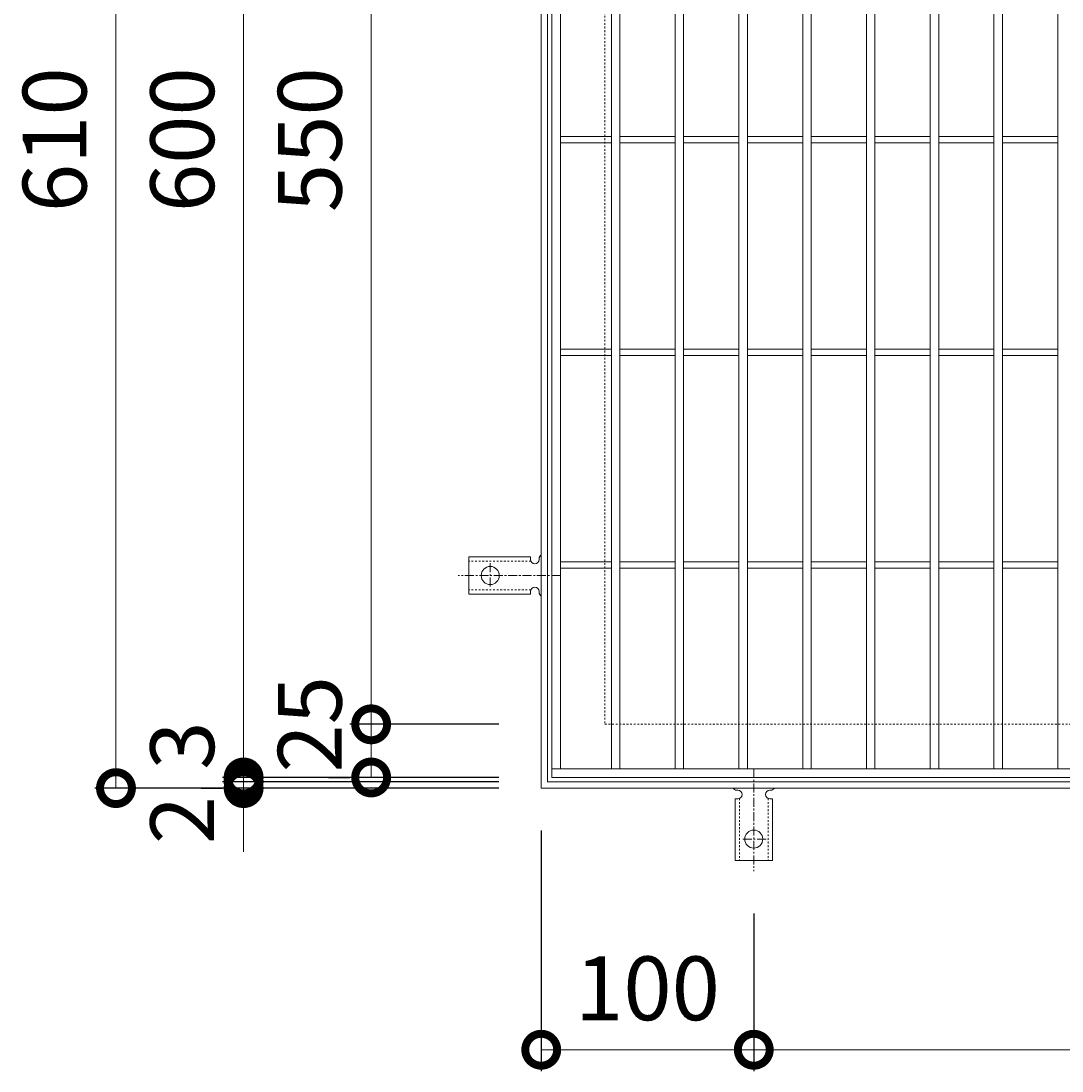
# Model space of a CAD drawing. Units: millimetres. Extents: x -550 to 497, y -218 to 1286.
# Drawn here: x -550 to -60, y 298 to 792 of the extents above; entities that cross this region are included whole.
import ezdxf

# ---------------------------------------------------------------- set-up
doc = ezdxf.new("R2010")
doc.units = ezdxf.units.MM
doc.linetypes.add('中心線（短）', pattern=[6.773333, 4.233333, -0.846667, 0.846667, -0.846667])
doc.linetypes.add('点線（標準）', pattern=[1.693333, 0.846667, -0.846667])
for name, color, linetype in [('(K)アンカー', 3, 'Continuous'), ('(K)受枠', 2, 'Continuous'), ('(K)寸法', 7, 'Continuous'), ('(K)蓋', 3, 'Continuous')]:
    doc.layers.add(name, color=color, linetype=linetype)
doc.styles.add('(K)MSゴシック', font='MS Gothic.ttf')
doc.dimstyles.new('KAD-1', dxfattribs={"dimtxt": 3, "dimasz": 3, "dimexe": 1, "dimexo": 2, "dimgap": 1, "dimtad": 1, "dimdec": 1, "dimdsep": 46, "dimtxsty": '(K)MSゴシック', "dimblk": 'DOTSMALL', "dimcen": 0, "dimclrd": 7, "dimclre": 256, "dimclrt": 2, "dimadec": 1, "dimazin": 0, "dimtfac": 1, "dimtdec": 1, "dimtmove": 0, "dimatfit": 3, "dimldrblk": 'DOTSMALL', "dimfxl": 1, "dimtfill": 1, "dimlwd": 9, "dimlwe": -1, "dimarcsym": 0})

# ---------------------------------------------------------------- blocks, each defined once
blk = doc.blocks.new('_DotSmall')
at = {"color": 0, "linetype": 'ByBlock', "const_width": 0.5}
blk.add_lwpolyline([(-0.0625, 0, 1), (0.0625, 0, 1)], format="xyb", close=True, dxfattribs=at)
blk = doc.blocks.new('*D10')
at = {"layer": '(K)寸法', "transparency": 16777216}
for p, q in [((-325, 1041.01), (-515.05, 1041.01)), ((-325, 431.01), (-515.05, 431.01))]:
    blk.add_line(p, q, dxfattribs=at)
at = {"layer": '(K)寸法', "color": 7, "lineweight": 9, "transparency": 16777216}
blk.add_line((-505.05, 431.01), (-505.05, 1041.01), dxfattribs=at)
at = {"layer": 'Defpoints', "color": 0, "transparency": 16777216}
for p in [(-505.05, 1041.01), (-305, 1041.01), (-305, 431.01)]:
    blk.add_point(p, dxfattribs=at)
at = {"layer": '(K)寸法', "color": 7, "lineweight": 9, "transparency": 16777216, "xscale": 30, "yscale": 30, "zscale": 30}
for p, rotation in [((-505.05, 1041.01), 90), ((-505.05, 431.01), 270)]:
    blk.add_blockref('_DotSmall', p, dxfattribs=dict(at, rotation=rotation))
at = {"layer": '(K)寸法', "color": 2, "lineweight": 9, "transparency": 16777216, "insert": (-530.05, 736.01), "char_height": 30, "attachment_point": 5, "rotation": 90, "style": '(K)MSゴシック', "bg_fill": 3, "box_fill_scale": 1.1, "bg_fill_color": 256, "bg_fill_true_color": 13158600, "bg_fill_transparency": 0}
blk.add_mtext('610', dxfattribs=at)
blk = doc.blocks.new('*D11')
at = {"layer": '(K)寸法', "color": 7, "lineweight": 9, "transparency": 16777216}
for p, q in [((-445, 434.01), (-445, 464.01)), ((-445, 431.01), (-445, 434.01)), ((-445, 431.01), (-445, 401.01))]:
    blk.add_line(p, q, dxfattribs=at)
at = {"layer": '(K)寸法', "transparency": 16777216}
for p, q in [((-465, 431.01), (-455, 431.01)), ((-325, 434.01), (-455, 434.01))]:
    blk.add_line(p, q, dxfattribs=at)
at = {"layer": 'Defpoints', "color": 0, "transparency": 16777216}
for p in [(-445, 434.01), (-445, 431.01), (-305, 434.01)]:
    blk.add_point(p, dxfattribs=at)
at = {"layer": '(K)寸法', "color": 7, "lineweight": 9, "transparency": 16777216, "xscale": 30, "yscale": 30, "zscale": 30}
for p, rotation in [((-445, 434.01), 270), ((-445, 431.01), 90)]:
    blk.add_blockref('_DotSmall', p, dxfattribs=dict(at, rotation=rotation))
at = {"layer": '(K)寸法', "color": 2, "lineweight": 9, "transparency": 16777216, "insert": (-470, 451.01), "char_height": 30, "attachment_point": 5, "rotation": 90, "style": '(K)MSゴシック', "bg_fill": 3, "box_fill_scale": 1.1, "bg_fill_color": 256, "bg_fill_true_color": 13158600, "bg_fill_transparency": 0}
blk.add_mtext('3', dxfattribs=at)
blk = doc.blocks.new('*D12')
at = {"layer": '(K)寸法', "color": 7, "lineweight": 9, "transparency": 16777216}
for p, q in [((-445, 436.01), (-445, 466.01)), ((-445, 434.01), (-445, 436.01)), ((-445, 434.01), (-445, 404.01))]:
    blk.add_line(p, q, dxfattribs=at)
at = {"layer": '(K)寸法', "transparency": 16777216}
for p, q in [((-325, 436.01), (-455, 436.01)), ((-325, 434.01), (-455, 434.01))]:
    blk.add_line(p, q, dxfattribs=at)
at = {"layer": 'Defpoints', "color": 0, "transparency": 16777216}
for p in [(-445, 436.01), (-305, 436.01), (-305, 434.01)]:
    blk.add_point(p, dxfattribs=at)
at = {"layer": '(K)寸法', "color": 7, "lineweight": 9, "transparency": 16777216, "xscale": 30, "yscale": 30, "zscale": 30}
for p, rotation in [((-445, 436.01), 270), ((-445, 434.01), 90)]:
    blk.add_blockref('_DotSmall', p, dxfattribs=dict(at, rotation=rotation))
at = {"layer": '(K)寸法', "color": 2, "lineweight": 9, "transparency": 16777216, "insert": (-470, 416.01), "char_height": 30, "attachment_point": 5, "rotation": 90, "style": '(K)MSゴシック', "bg_fill": 3, "box_fill_scale": 1.1, "bg_fill_color": 256, "bg_fill_true_color": 13158600, "bg_fill_transparency": 0}
blk.add_mtext('2', dxfattribs=at)
blk = doc.blocks.new('*D13')
at = {"layer": '(K)寸法', "transparency": 16777216}
for p, q in [((-325, 1036.01), (-455, 1036.01)), ((-325, 436.01), (-455, 436.01))]:
    blk.add_line(p, q, dxfattribs=at)
at = {"layer": '(K)寸法', "color": 7, "lineweight": 9, "transparency": 16777216}
blk.add_line((-445, 436.01), (-445, 1036.01), dxfattribs=at)
at = {"layer": 'Defpoints', "color": 0, "transparency": 16777216}
for p in [(-445, 1036.01), (-305, 1036.01), (-305, 436.01)]:
    blk.add_point(p, dxfattribs=at)
at = {"layer": '(K)寸法', "color": 7, "lineweight": 9, "transparency": 16777216, "xscale": 30, "yscale": 30, "zscale": 30}
for p, rotation in [((-445, 1036.01), 90), ((-445, 436.01), 270)]:
    blk.add_blockref('_DotSmall', p, dxfattribs=dict(at, rotation=rotation))
at = {"layer": '(K)寸法', "color": 2, "lineweight": 9, "transparency": 16777216, "insert": (-470, 736.01), "char_height": 30, "attachment_point": 5, "rotation": 90, "style": '(K)MSゴシック', "bg_fill": 3, "box_fill_scale": 1.1, "bg_fill_color": 256, "bg_fill_true_color": 13158600, "bg_fill_transparency": 0}
blk.add_mtext('600', dxfattribs=at)
blk = doc.blocks.new('*D16')
at = {"layer": '(K)寸法', "transparency": 16777216}
for p, q in [((-325, 461.01), (-395, 461.01)), ((-405, 436.01), (-395, 436.01))]:
    blk.add_line(p, q, dxfattribs=at)
at = {"layer": '(K)寸法', "color": 7, "lineweight": 9, "transparency": 16777216}
blk.add_line((-385, 436.01), (-385, 461.01), dxfattribs=at)
at = {"layer": 'Defpoints', "color": 0, "transparency": 16777216}
for p in [(-385, 461.01), (-305, 461.01), (-385, 436.01)]:
    blk.add_point(p, dxfattribs=at)
at = {"layer": '(K)寸法', "color": 7, "lineweight": 9, "transparency": 16777216, "xscale": 30, "yscale": 30, "zscale": 30}
for p, rotation in [((-385, 461.01), 90), ((-385, 436.01), 270)]:
    blk.add_blockref('_DotSmall', p, dxfattribs=dict(at, rotation=rotation))
at = {"layer": '(K)寸法', "color": 2, "lineweight": 9, "transparency": 16777216, "insert": (-410, 461.01), "char_height": 30, "attachment_point": 5, "rotation": 90, "style": '(K)MSゴシック', "bg_fill": 3, "box_fill_scale": 1.1, "bg_fill_color": 256, "bg_fill_true_color": 13158600, "bg_fill_transparency": 0}
blk.add_mtext('25', dxfattribs=at)
blk = doc.blocks.new('*D17')
at = {"layer": '(K)寸法', "transparency": 16777216}
for p, q in [((-325, 1011.01), (-395, 1011.01)), ((-325, 461.01), (-395, 461.01))]:
    blk.add_line(p, q, dxfattribs=at)
at = {"layer": '(K)寸法', "color": 7, "lineweight": 9, "transparency": 16777216}
blk.add_line((-385, 461.01), (-385, 1011.01), dxfattribs=at)
at = {"layer": 'Defpoints', "color": 0, "transparency": 16777216}
for p in [(-385, 1011.01), (-305, 1011.01), (-305, 461.01)]:
    blk.add_point(p, dxfattribs=at)
at = {"layer": '(K)寸法', "color": 7, "lineweight": 9, "transparency": 16777216, "xscale": 30, "yscale": 30, "zscale": 30}
for p, rotation in [((-385, 1011.01), 90), ((-385, 461.01), 270)]:
    blk.add_blockref('_DotSmall', p, dxfattribs=dict(at, rotation=rotation))
at = {"layer": '(K)寸法', "color": 2, "lineweight": 9, "transparency": 16777216, "insert": (-410, 736.01), "char_height": 30, "attachment_point": 5, "rotation": 90, "style": '(K)MSゴシック', "bg_fill": 3, "box_fill_scale": 1.1, "bg_fill_color": 256, "bg_fill_true_color": 13158600, "bg_fill_transparency": 0}
blk.add_mtext('550', dxfattribs=at)
blk = doc.blocks.new('*D23')
at = {"layer": '(K)寸法', "transparency": 16777216}
for p, q in [((-305, 411.01), (-305, 297.94)), ((-205, 372.01), (-205, 297.94))]:
    blk.add_line(p, q, dxfattribs=at)
at = {"layer": '(K)寸法', "color": 7, "lineweight": 9, "transparency": 16777216}
blk.add_line((-305, 307.94), (-205, 307.94), dxfattribs=at)
at = {"layer": 'Defpoints', "color": 0, "transparency": 16777216}
for p in [(-305, 431.01), (-205, 392.01), (-205, 307.94)]:
    blk.add_point(p, dxfattribs=at)
at = {"layer": '(K)寸法', "color": 7, "lineweight": 9, "transparency": 16777216, "xscale": 30, "yscale": 30, "zscale": 30, "rotation": 180}
blk.add_blockref('_DotSmall', (-305, 307.94), dxfattribs=at)
at = {"layer": '(K)寸法', "color": 7, "lineweight": 9, "transparency": 16777216, "xscale": 30, "yscale": 30, "zscale": 30}
blk.add_blockref('_DotSmall', (-205, 307.94), dxfattribs=at)
at = {"layer": '(K)寸法', "color": 2, "lineweight": 9, "transparency": 16777216, "insert": (-255, 332.94), "char_height": 30, "attachment_point": 5, "style": '(K)MSゴシック', "bg_fill": 3, "box_fill_scale": 1.1, "bg_fill_color": 256, "bg_fill_true_color": 13158600, "bg_fill_transparency": 0}
blk.add_mtext('100', dxfattribs=at)
blk = doc.blocks.new('*D24')
at = {"layer": '(K)寸法', "transparency": 16777216}
for p, q in [((-205, 372.01), (-205, 297.94)), ((205, 372.01), (205, 297.94))]:
    blk.add_line(p, q, dxfattribs=at)
at = {"layer": '(K)寸法', "color": 7, "lineweight": 9, "transparency": 16777216}
blk.add_line((-205, 307.94), (205, 307.94), dxfattribs=at)
at = {"layer": 'Defpoints', "color": 0, "transparency": 16777216}
for p in [(-205, 392.01), (205, 392.01), (205, 307.94)]:
    blk.add_point(p, dxfattribs=at)
at = {"layer": '(K)寸法', "color": 7, "lineweight": 9, "transparency": 16777216, "xscale": 30, "yscale": 30, "zscale": 30, "rotation": 180}
blk.add_blockref('_DotSmall', (-205, 307.94), dxfattribs=at)
at = {"layer": '(K)寸法', "color": 7, "lineweight": 9, "transparency": 16777216, "xscale": 30, "yscale": 30, "zscale": 30}
blk.add_blockref('_DotSmall', (205, 307.94), dxfattribs=at)
at = {"layer": '(K)寸法', "color": 2, "lineweight": 9, "transparency": 16777216, "insert": (0, 332.94), "char_height": 30, "attachment_point": 5, "style": '(K)MSゴシック', "bg_fill": 3, "box_fill_scale": 1.1, "bg_fill_color": 256, "bg_fill_true_color": 13158600, "bg_fill_transparency": 0}
blk.add_mtext('410', dxfattribs=at)

msp = doc.modelspace()

# ---------------------------------------------------------------- linework, layer by layer
at = {"layer": '(K)アンカー', "color": 3, "linetype": 'Continuous', "lineweight": 9}
for p, q in [((-310, 539.76), (-339, 539.76)), ((-339, 522.26), (-339, 539.76)), ((-310, 539.76), (-310, 538.51)), ((-306, 539.01), (-306, 538.51)), ((-310, 522.26), (-339, 522.26)), ((-310, 522.26), (-310, 523.51)), ((-306, 523.51), (-306, 523)), ((-212.49, 430.01), (-213.01, 430.01)), ((-197, 430.01), (-197.5, 430.01)), ((-213.75, 426.01), (-212.5, 426.01)), ((-213.75, 426.01), (-213.75, 397.01)), ((-196.25, 426.01), (-197.5, 426.01)), ((-196.25, 426.01), (-196.25, 397.01)), ((-213.75, 397.01), (-196.25, 397.01))]:
    msp.add_line(p, q, dxfattribs=at)
at = {"layer": '(K)アンカー', "color": 3, "linetype": '点線（標準）', "lineweight": 9}
for p, q in [((-309.85, 537.76), (-339, 537.76)), ((-309.85, 524.26), (-339, 524.26)), ((-211.75, 426.16), (-211.75, 397.01)), ((-198.25, 426.16), (-198.25, 397.01))]:
    msp.add_line(p, q, dxfattribs=at)
at = {"layer": '(K)アンカー', "color": 7, "linetype": '中心線（短）', "lineweight": 9}
for p, q in [((-329, 536.79), (-329, 525.23)), ((-296, 531.01), (-344, 531.01)), ((-205, 440.01), (-205, 392.01)), ((-199.22, 407.01), (-210.78, 407.01))]:
    msp.add_line(p, q, dxfattribs=at)
at = {"layer": '(K)アンカー', "color": 3, "linetype": 'Continuous', "lineweight": 9}
for centre in [(-329, 531.01), (-205, 407.01)]:
    msp.add_circle(centre, 4.25, dxfattribs=at)
for centre, start, end in [((-308, 538.51), 180, 0), ((-304, 539.01), 119.9995, 179.724), ((-308, 523.51), 0.1333, 180), ((-304, 523.01), 180.2416, 240.0007), ((-213, 432.01), 209.9993, 269.7584), ((-212.5, 428.01), 270, 89.8667), ((-197.5, 428.01), 90, 270), ((-197, 432.01), 270.276, 330.0005)]:
    msp.add_arc(centre, 2, start, end, dxfattribs=at)
at = {"layer": '(K)受枠', "color": 2, "linetype": 'Continuous', "lineweight": 9}
for p, q in [((-305, 1041.01), (-305, 431.01)), ((-302, 1038.01), (-302, 434.01)), ((-305, 431.01), (305, 431.01)), ((-302, 434.01), (302, 434.01))]:
    msp.add_line(p, q, dxfattribs=at)
at = {"layer": '(K)受枠', "color": 2, "linetype": '点線（標準）', "lineweight": 9}
for p, q in [((-275, 1011.01), (-275, 461.01)), ((-275, 461.01), (275, 461.01))]:
    msp.add_line(p, q, dxfattribs=at)
at = {"layer": '(K)蓋', "color": 3, "linetype": 'Continuous', "lineweight": 9}
for p, q in [((-300, 436.01), (-300, 1036.01)), ((-296, 440.01), (-296, 1032.01)), ((-272, 440.01), (-272, 1032.01)), ((-268, 440.01), (-268, 1032.01)), ((-242, 440.01), (-242, 1032.01)), ((-238, 440.01), (-238, 1032.01)), ((-212, 440.01), (-212, 1032.01)), ((-208, 440.01), (-208, 1032.01)), ((-182, 440.01), (-182, 1032.01)), ((-178, 440.01), (-178, 1032.01)), ((-152, 440.01), (-152, 1032.01)), ((-148, 440.01), (-148, 1032.01)), ((-122, 440.01), (-122, 1032.01)), ((-118, 440.01), (-118, 1032.01)), ((-92, 440.01), (-92, 1032.01)), ((-88, 440.01), (-88, 1032.01)), ((-62, 440.01), (-62, 1032.01)), ((-296, 737.51), (-272, 737.51)), ((-268, 737.51), (-242, 737.51)), ((-238, 737.51), (-212, 737.51)), ((-208, 737.51), (-182, 737.51)), ((-178, 737.51), (-152, 737.51)), ((-148, 737.51), (-122, 737.51)), ((-118, 737.51), (-92, 737.51)), ((-88, 737.51), (-62, 737.51)), ((-296, 734.51), (-272, 734.51)), ((-268, 734.51), (-242, 734.51)), ((-238, 734.51), (-212, 734.51)), ((-208, 734.51), (-182, 734.51)), ((-178, 734.51), (-152, 734.51)), ((-148, 734.51), (-122, 734.51)), ((-118, 734.51), (-92, 734.51)), ((-88, 734.51), (-62, 734.51)), ((-296, 637.51), (-272, 637.51)), ((-268, 637.51), (-242, 637.51)), ((-238, 637.51), (-212, 637.51)), ((-208, 637.51), (-182, 637.51)), ((-178, 637.51), (-152, 637.51)), ((-148, 637.51), (-122, 637.51)), ((-118, 637.51), (-92, 637.51)), ((-88, 637.51), (-62, 637.51)), ((-296, 634.51), (-272, 634.51)), ((-268, 634.51), (-242, 634.51)), ((-238, 634.51), (-212, 634.51)), ((-208, 634.51), (-182, 634.51)), ((-178, 634.51), (-152, 634.51)), ((-148, 634.51), (-122, 634.51)), ((-118, 634.51), (-92, 634.51)), ((-88, 634.51), (-62, 634.51)), ((-296, 537.51), (-272, 537.51)), ((-296, 534.51), (-272, 534.51)), ((-268, 537.51), (-242, 537.51)), ((-268, 534.51), (-242, 534.51)), ((-238, 537.51), (-212, 537.51)), ((-238, 534.51), (-212, 534.51)), ((-208, 537.51), (-182, 537.51)), ((-208, 534.51), (-182, 534.51)), ((-178, 537.51), (-152, 537.51)), ((-178, 534.51), (-152, 534.51)), ((-148, 537.51), (-122, 537.51)), ((-148, 534.51), (-122, 534.51)), ((-118, 537.51), (-92, 537.51)), ((-118, 534.51), (-92, 534.51)), ((-88, 537.51), (-62, 537.51)), ((-88, 534.51), (-62, 534.51)), ((300, 440.01), (-300, 440.01)), ((300, 436.01), (-300, 436.01))]:
    msp.add_line(p, q, dxfattribs=at)

# ---------------------------------------------------------------- next in the draw order: dimensions: what is measured, and where the dimension line sits
at = {"layer": '(K)寸法', "lineweight": 9}
dim = msp.add_linear_dim(base=(-505.05, 1041.01), p1=(-305, 431.01), p2=(-305, 1041.01), angle=90, dimstyle='KAD-1', dxfattribs=at)
dim.commit()
dim.dimension.update_dxf_attribs({"geometry": '*D10', "text_midpoint": (-530.05, 736.01)})

# ---------------------------------------------------------------- next in the draw order: dimensions: what is measured, and where the dimension line sits
dim = msp.add_linear_dim(base=(-445, 434.01), p1=(-445, 431.01), p2=(-305, 434.01), angle=90, dimstyle='KAD-1', override={"dimtmove": 1}, dxfattribs=at)
dim.commit()
dim.dimension.update_dxf_attribs({"geometry": '*D11', "text_midpoint": (-445, 451.01), "dimtype": 160})

# ---------------------------------------------------------------- next in the draw order: dimensions: what is measured, and where the dimension line sits
dim = msp.add_linear_dim(base=(-445, 436.01), p1=(-305, 434.01), p2=(-305, 436.01), angle=90, dimstyle='KAD-1', override={"dimtmove": 1}, dxfattribs=at)
dim.commit()
dim.dimension.update_dxf_attribs({"geometry": '*D12', "text_midpoint": (-445, 416.01), "dimtype": 160})

# ---------------------------------------------------------------- next in the draw order: dimensions: what is measured, and where the dimension line sits
dim = msp.add_linear_dim(base=(-445, 1036.01), p1=(-305, 436.01), p2=(-305, 1036.01), angle=90, dimstyle='KAD-1', dxfattribs=at)
dim.commit()
dim.dimension.update_dxf_attribs({"geometry": '*D13', "text_midpoint": (-470, 736.01)})

# ---------------------------------------------------------------- next in the draw order: dimensions: what is measured, and where the dimension line sits
dim = msp.add_linear_dim(base=(-385, 461.01), p1=(-385, 436.01), p2=(-305, 461.01), angle=90, dimstyle='KAD-1', override={"dimtmove": 1}, dxfattribs=at)
dim.commit()
dim.dimension.update_dxf_attribs({"geometry": '*D16', "text_midpoint": (-385, 461.01), "dimtype": 160})

# ---------------------------------------------------------------- next in the draw order: dimensions: what is measured, and where the dimension line sits
dim = msp.add_linear_dim(base=(-385, 1011.01), p1=(-305, 461.01), p2=(-305, 1011.01), angle=90, dimstyle='KAD-1', dxfattribs=at)
dim.commit()
dim.dimension.update_dxf_attribs({"geometry": '*D17', "text_midpoint": (-410, 736.01)})
dim = msp.add_linear_dim(base=(-205, 307.94), p1=(-305, 431.01), p2=(-205, 392.01), dimstyle='KAD-1', dxfattribs=at)
dim.commit()
dim.dimension.update_dxf_attribs({"geometry": '*D23', "text_midpoint": (-255, 332.94)})

# ---------------------------------------------------------------- next in the draw order: dimensions: what is measured, and where the dimension line sits
dim = msp.add_linear_dim(base=(205, 307.94), p1=(-205, 392.01), p2=(205, 392.01), dimstyle='KAD-1', dxfattribs=at)
dim.commit()
dim.dimension.update_dxf_attribs({"geometry": '*D24', "text_midpoint": (0, 332.94)})

doc.saveas('drawing.dxf')
